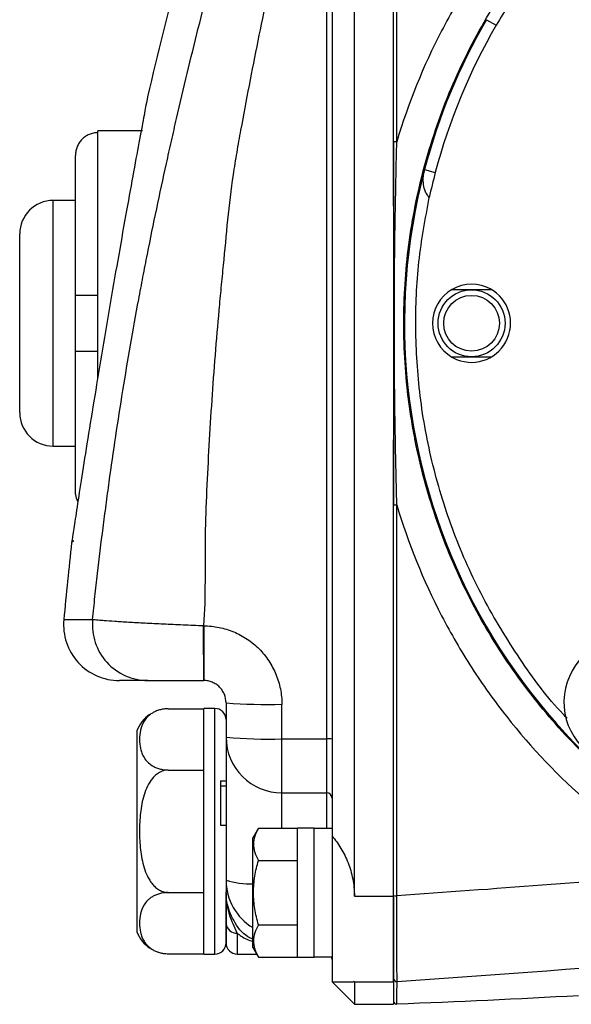
# Model space of a CAD drawing. Units: inches. Extents: x -13.5 to 45.2, y -13.6 to 23.5.
# Drawn here: x -13.5 to -11.5, y 3.3 to 6.8 of the extents above; entities that cross this region are included whole.
import ezdxf

# ---------------------------------------------------------------- set-up
doc = ezdxf.new("R2010")
doc.units = ezdxf.units.IN
doc.header["$MEASUREMENT"] = 0

msp = doc.modelspace()

# ---------------------------------------------------------------- linework, layer by layer
at = {"color": 7, "linetype": 'Continuous', "lineweight": 25}
for p, q in [((-12.2854, 3.6611), (-12.2854, 7.7016)), ((-12.1476, 6.0945), (-12.1476, 7.7016)), ((-12.1358, 6.3218), (-12.1358, 7.7001)), ((-12.3642, 7.4898), (-12.3642, 3.8729)), ((-12.3838, 7.147), (-12.3838, 4.2158)), ((-11.819, 6.7519), (-11.785, 6.7321)), ((-13.0335, 6.3605), (-13.1909, 6.3605)), ((-13.1909, 6.3533), (-13.1909, 6.3605)), ((-13.1909, 5.7798), (-13.1909, 6.3533)), ((-13.2697, 5.7798), (-13.2697, 6.2736)), ((-12.0381, 6.2231), (-12, 6.2131)), ((-13.2697, 6.1144), (-13.3484, 6.1144)), ((-13.3484, 5.6814), (-13.3484, 6.1144)), ((-13.4665, 5.6814), (-13.4665, 5.9963)), ((-11.8011, 5.7995), (-11.943, 5.7995)), ((-13.2697, 5.5829), (-13.2697, 5.7798)), ((-13.1909, 5.5829), (-13.1909, 5.7798)), ((-13.4665, 5.3664), (-13.4665, 5.6814)), ((-13.3484, 5.2483), (-13.3484, 5.6814)), ((-13.2697, 5.0891), (-13.2697, 5.5829)), ((-13.1909, 5.4907), (-13.1909, 5.5829)), ((-11.943, 5.5633), (-11.8011, 5.5633)), ((-13.3484, 5.2483), (-13.2697, 5.2483)), ((-12.1476, 3.6611), (-12.1476, 5.2709)), ((-12.1358, 5.0409), (-12.1401, 5.2446)), ((-12.1358, 3.6626), (-12.1358, 5.0409)), ((-13.276, 4.9141), (-13.2833, 4.9078)), ((-13.3108, 4.6363), (-13.2091, 4.6363)), ((-12.8169, 4.6143), (-12.8175, 4.6143)), ((-12.8169, 4.6143), (-12.8169, 4.4215)), ((-13.0141, 4.4215), (-13.1148, 4.4215)), ((-12.7382, 4.3428), (-12.7382, 4.2214)), ((-12.9422, 4.3219), (-12.8169, 4.3219)), ((-12.7775, 4.3231), (-12.8169, 4.3231)), ((-12.8169, 3.89), (-12.8169, 4.3231)), ((-12.7775, 3.89), (-12.7775, 4.3231)), ((-12.5413, 4.2158), (-12.5413, 4.3376)), ((-13.0531, 4.2444), (-13.0531, 3.5357)), ((-12.7382, 4.2214), (-12.7382, 3.718)), ((-12.5413, 4.2158), (-12.3838, 4.2158)), ((-12.5413, 4.0257), (-12.5413, 4.2158)), ((-12.3838, 4.2158), (-12.3838, 4.0257)), ((-12.9422, 4.106), (-12.8169, 4.106)), ((-12.7579, 4.0675), (-12.7579, 4.0506)), ((-12.7579, 4.0675), (-12.7382, 4.0675)), ((-12.7579, 4.0506), (-12.7579, 3.9114)), ((-12.7579, 4.0506), (-12.7382, 4.0506)), ((-12.5413, 4.0257), (-12.3838, 4.0257)), ((-12.5413, 3.9008), (-12.5413, 4.0257)), ((-12.3838, 4.0257), (-12.3838, 3.8999)), ((-12.8169, 3.457), (-12.8169, 3.89)), ((-12.7775, 3.457), (-12.7775, 3.89)), ((-12.7579, 3.9114), (-12.7382, 3.9114)), ((-12.6238, 3.9008), (-12.6437, 3.8664)), ((-12.6238, 3.9008), (-12.4862, 3.9008)), ((-12.4272, 3.9009), (-12.4862, 3.9009)), ((-12.4862, 3.4461), (-12.4862, 3.9009)), ((-12.4272, 3.4461), (-12.4272, 3.9009)), ((-12.3642, 3.8999), (-12.4272, 3.8999)), ((-12.6437, 3.4806), (-12.6437, 3.8664)), ((-12.3642, 3.8729), (-12.3642, 3.3585)), ((-12.6238, 3.7871), (-12.4862, 3.7871)), ((-12.7382, 3.718), (-12.7382, 3.6764)), ((-12.9422, 3.6741), (-12.8169, 3.6741)), ((-12.7382, 3.6727), (-12.7382, 3.4963)), ((-12.2854, 3.6611), (-12.1476, 3.6611)), ((-12.1476, 3.3593), (-12.1476, 3.6611)), ((-12.7382, 3.4963), (-12.7382, 3.5638)), ((-12.6238, 3.5598), (-12.4862, 3.5598)), ((-12.6988, 3.5312), (-12.6988, 3.457)), ((-12.6437, 3.4806), (-12.6238, 3.4462)), ((-12.9422, 3.4581), (-12.8169, 3.4581)), ((-12.8169, 3.457), (-12.7775, 3.457)), ((-12.6988, 3.457), (-12.63, 3.457)), ((-12.6238, 3.4462), (-12.4862, 3.4462)), ((-12.4862, 3.4461), (-12.4272, 3.4461)), ((-12.4272, 3.4471), (-12.3642, 3.4471)), ((-12.3642, 3.3585), (-12.2884, 3.3585)), ((-12.3642, 3.3585), (-12.2854, 3.2798)), ((-12.2854, 3.3593), (-12.2884, 3.3607)), ((-12.2854, 3.3593), (-12.1476, 3.3593)), ((-12.2854, 3.3593), (-12.2854, 3.2798)), ((-12.1476, 3.3593), (-12.1476, 3.2798)), ((-12.2854, 3.2798), (-12.1476, 3.2798))]:
    msp.add_line(p, q, dxfattribs=at)
for radius in [0.1181, 0.0984]:
    msp.add_circle((-11.872, 5.6814), radius, dxfattribs=at)
for centre, radius, start, end in [((0.4115, 3.382), 13.7795, 165.06066, 167.00572), ((-9.9823, 5.6814), 2.126, 149.7636, 165.2364), ((-12.1388, 6.0841), 0.2377, 89.2884, 92.1356), ((-9.9823, 5.6814), 2.126, 165.2364, 247.5), ((-13.3484, 5.9963), 0.1181, 90, 180), ((-11.872, 5.6814), 0.1378, 67.5, 247.5), ((-11.872, 5.6814), 0.1378, 247.5, 67.5), ((-13.3484, 5.3664), 0.1181, 180, 270), ((-12.1388, 5.2786), 0.2377, 267.8644, 270.7116), ((0.4115, 3.382), 13.7795, 173.64237, 174.77739), ((-13.1148, 4.6184), 0.1969, 174.7774, 270), ((-13.0135, 4.618), 0.1964, 174.6488, 269.833), ((-11.3185, 4.3451), 0.2274, 2.9777, 354.3905), ((-12.5905, 6.2217), 1.8847, 265.5061, 271.4952), ((-12.7775, 4.2837), 0.0394, 0, 90), ((-12.9422, 4.2038), 0.1181, 124.1594, 159.9129), ((-12.5905, 5.9438), 1.7288, 265.0996, 271.6299), ((-12.5419, 4.222), 0.1963, 180.1725, 270.1715), ((-12.3789, 4.0429), 0.1729, 85.0996, 91.6299), ((-12.3838, 4.0061), 0.0196, 0.1725, 90.1715), ((-12.6523, 3.9804), 0.2761, 251.8754, 271.7817), ((-12.5416, 3.718), 0.1965, 180.0179, 238.7205), ((-12.1388, 3.7384), 0.0758, 263.284, 272.2295), ((-12.7019, 3.5675), 0.0365, 185.8573, 274.8508), ((-12.9422, 3.5763), 0.1181, 200.0871, 236.8118), ((-12.7775, 3.4963), 0.0394, 270, 0), ((-12.6988, 3.4963), 0.0394, 180, 270), ((-12.9422, 3.5763), 0.1181, 250.4237, 270), ((-12.3838, 3.4373), 0.0197, 0, 30), ((-12.1358, 3.3719), 0.0118, 180.0804, 273.8733), ((-12.1358, 3.2921), 0.0118, 180, 272.1921)]:
    msp.add_arc(centre, radius, start, end, dxfattribs=at)
for points, knots in [([(-11.1101, 7.6215), (-11.2334, 7.5501), (-11.3487, 7.4678), (-11.4829, 7.3514), (-11.5093, 7.3274), (-11.5606, 7.2784), (-11.5856, 7.2534), (-11.6587, 7.1768), (-11.7047, 7.1237), (-11.7917, 7.0134), (-11.8325, 6.9562), (-11.8899, 6.8673), (-11.9084, 6.8372), (-11.944, 6.7759), (-11.9612, 6.7447), (-12.043, 6.587), (-12.0956, 6.4565), (-12.1358, 6.3218)], [0, 0, 0, 0, 0.25, 0.25, 0.3125, 0.3125, 0.375, 0.375, 0.5, 0.5, 0.625, 0.625, 0.6875, 0.6875, 0.75, 0.75, 1, 1, 1, 1]), ([(-11.0509, 3.8389), (-11.1317, 3.8859), (-11.209, 3.9378), (-11.3196, 4.0232), (-11.3556, 4.0529), (-11.4257, 4.1147), (-11.4595, 4.1466), (-11.5574, 4.2452), (-11.618, 4.3147), (-11.7299, 4.4613), (-11.7813, 4.5384), (-11.8512, 4.6599), (-11.873, 4.7011), (-11.9139, 4.7843), (-11.9329, 4.8265), (-11.9856, 4.9544), (-12.0152, 5.0418), (-12.051, 5.1759), (-12.0615, 5.2211), (-12.0751, 5.2898), (-12.0793, 5.3128), (-12.0869, 5.3588), (-12.0903, 5.3818), (-12.1053, 5.4969), (-12.1113, 5.5891), (-12.1113, 5.7735), (-12.1053, 5.8657), (-12.0872, 6.0043), (-12.0796, 6.0505), (-12.0615, 6.1417), (-12.051, 6.1868), (-12.0152, 6.3207), (-11.9857, 6.4081), (-11.9329, 6.5362), (-11.9139, 6.5784), (-11.8729, 6.6619), (-11.8509, 6.7033), (-11.7813, 6.8244), (-11.73, 6.9013), (-11.6181, 7.0478), (-11.5575, 7.1175), (-11.4757, 7.1998), (-11.459, 7.216), (-11.4251, 7.248), (-11.4078, 7.2638), (-11.3553, 7.3101), (-11.3194, 7.3397), (-11.2089, 7.4249), (-11.1317, 7.4769), (-11.0509, 7.5238)], [0, 0, 0, 0, 0.0625, 0.0625, 0.09375, 0.09375, 0.125, 0.125, 0.1875, 0.1875, 0.25, 0.25, 0.28125, 0.28125, 0.3125, 0.3125, 0.375, 0.375, 0.40625, 0.40625, 0.421875, 0.421875, 0.4375, 0.4375, 0.5, 0.5, 0.5625, 0.5625, 0.59375, 0.59375, 0.625, 0.625, 0.6875, 0.6875, 0.71875, 0.71875, 0.75, 0.75, 0.8125, 0.8125, 0.875, 0.875, 0.890625, 0.890625, 0.90625, 0.90625, 0.9375, 0.9375, 1, 1, 1, 1]), ([(-13.2091, 4.6363), (-13.2079, 4.6498), (-13.2065, 4.6634), (-13.2038, 4.6904), (-13.2024, 4.704), (-13.1981, 4.7445), (-13.1951, 4.7715), (-13.1857, 4.8524), (-13.1791, 4.9063), (-13.1687, 4.9871), (-13.1651, 5.014), (-13.158, 5.0678), (-13.1544, 5.0947), (-13.1432, 5.1754), (-13.12, 5.3366), (-13.0853, 5.5511), (-13.0517, 5.7382), (-13.0365, 5.8183), (-13.0263, 5.8717), (-13.0211, 5.8983), (-12.9947, 6.0317), (-12.972, 6.1381), (-12.9428, 6.271), (-12.9369, 6.2975), (-12.925, 6.3506), (-12.919, 6.3772), (-12.9007, 6.4568), (-12.8883, 6.5098), (-12.8627, 6.6157), (-12.8496, 6.6686), (-12.8227, 6.7744), (-12.8089, 6.8272), (-12.7806, 6.9327), (-12.7662, 6.9854), (-12.7442, 7.0644), (-12.7368, 7.0907), (-12.722, 7.1433), (-12.7146, 7.1696), (-12.707, 7.1958)], [0, 0, 0, 0, 0.015625, 0.015625, 0.03125, 0.03125, 0.0625, 0.0625, 0.125, 0.125, 0.15625, 0.15625, 0.1875, 0.1875, 0.25, 0.375, 0.4375, 0.46875, 0.46875, 0.5, 0.5, 0.625, 0.625, 0.65625, 0.65625, 0.6875, 0.6875, 0.75, 0.75, 0.8125, 0.8125, 0.875, 0.875, 0.9375, 0.9375, 0.96875, 0.96875, 1, 1, 1, 1]), ([(-12.5191, 7.147), (-12.5265, 7.1212), (-12.5338, 7.0955), (-12.5477, 7.0437), (-12.5542, 7.0177), (-12.5726, 6.9395), (-12.5837, 6.887), (-12.605, 6.7821), (-12.6155, 6.7296), (-12.6367, 6.6249), (-12.6472, 6.5725), (-12.6674, 6.4677), (-12.6772, 6.4153), (-12.6916, 6.3366), (-12.6963, 6.3104), (-12.7053, 6.2578), (-12.7097, 6.2315), (-12.729, 6.0997), (-12.7382, 5.993), (-12.7509, 5.8603), (-12.7536, 5.8339), (-12.7587, 5.7809), (-12.7662, 5.7014), (-12.782, 5.5158), (-12.7964, 5.3038), (-12.8044, 5.1448), (-12.8091, 5.0387), (-12.8115, 4.9857), (-12.8128, 4.8794), (-12.8123, 4.8262), (-12.8128, 4.72), (-12.8137, 4.667), (-12.8175, 4.6143)], [0, 0, 0, 0, 0.03125, 0.03125, 0.0625, 0.0625, 0.125, 0.125, 0.1875, 0.1875, 0.25, 0.25, 0.3125, 0.3125, 0.34375, 0.34375, 0.375, 0.375, 0.5, 0.5, 0.53125, 0.53125, 0.5625, 0.625, 0.75, 0.8125, 0.8125, 0.875, 0.875, 0.9375, 0.9375, 1, 1, 1, 1]), ([(-13.0151, 6.4804), (-13.0152, 6.4803), (-13.0171, 6.4701), (-13.0238, 6.4349), (-13.0278, 6.4134), (-13.038, 6.3592), (-13.044, 6.3273), (-13.0577, 6.2536), (-13.0654, 6.2115), (-13.0817, 6.1218), (-13.0905, 6.0735), (-13.1089, 5.9702), (-13.1183, 5.9169), (-13.1374, 5.8077), (-13.1472, 5.7507), (-13.1663, 5.6385), (-13.1757, 5.583), (-13.1941, 5.4722), (-13.2029, 5.4184), (-13.2194, 5.3165), (-13.2273, 5.2675), (-13.2418, 5.1765), (-13.2482, 5.1354), (-13.2598, 5.0613), (-13.2648, 5.0285), (-13.273, 4.975), (-13.2763, 4.9534), (-13.2811, 4.922), (-13.2825, 4.9126), (-13.2832, 4.9083), (-13.2833, 4.9078), (-13.2833, 4.9078)], [0.00723279, 0.00723279, 0.00723279, 0.00723279, 0.01271044, 0.01271044, 0.01701222, 0.01701222, 0.02131399, 0.02131399, 0.02561577, 0.02561577, 0.02991755, 0.02991755, 0.03421933, 0.03421933, 0.0385211, 0.0385211, 0.04282288, 0.04282288, 0.04712466, 0.04712466, 0.05142643, 0.05142643, 0.05572821, 0.05572821, 0.06002999, 0.06002999, 0.06433177, 0.06433177, 0.06863354, 0.06863354, 0.06980586, 0.06980586, 0.06980586, 0.06980586]), ([(-13.1909, 6.3533), (-13.1961, 6.3533), (-13.2013, 6.3528), (-13.2115, 6.3507), (-13.2164, 6.3492), (-13.226, 6.3452), (-13.2306, 6.3427), (-13.2391, 6.3369), (-13.2431, 6.3335), (-13.2505, 6.3261), (-13.2537, 6.3221), (-13.2594, 6.3134), (-13.2618, 6.3088), (-13.2657, 6.2992), (-13.2672, 6.2942), (-13.2692, 6.284), (-13.2697, 6.2788), (-13.2697, 6.2736)], [0, 0, 0, 0, 0.125, 0.125, 0.25, 0.25, 0.375, 0.375, 0.5, 0.5, 0.625, 0.625, 0.75, 0.75, 0.875, 0.875, 1, 1, 1, 1]), ([(-12.1476, 6.3217), (-12.1476, 6.2682), (-12.1476, 6.2149), (-12.1476, 6.1085), (-12.1476, 6.0553), (-12.1476, 5.949), (-12.1476, 5.8958), (-12.1476, 5.7893), (-12.1476, 5.736), (-12.1476, 5.6292), (-12.1476, 5.5757), (-12.1476, 5.4687), (-12.1476, 5.4153), (-12.1476, 5.3086), (-12.1476, 5.2552), (-12.1476, 5.1483), (-12.1476, 5.0948), (-12.1476, 5.041)], [0, 0, 0, 0, 0.125, 0.125, 0.25, 0.25, 0.375, 0.375, 0.5, 0.5, 0.625, 0.625, 0.75, 0.75, 0.875, 0.875, 1, 1, 1, 1]), ([(-12.14, 6.1197), (-12.139, 6.1753), (-12.1378, 6.2426), (-12.1361, 6.3101), (-12.1358, 6.3218)], [0, 0, 0, 0, 0.826267, 1, 1, 1, 1]), ([(-12.0213, 6.1245), (-12.0258, 6.1294), (-12.0287, 6.134), (-12.0336, 6.1429), (-12.0354, 6.1472), (-12.0398, 6.16), (-12.0414, 6.1683), (-12.0437, 6.1926), (-12.042, 6.2082), (-12.0381, 6.2231)], [0, 0, 0, 0, 0.125, 0.125, 0.25, 0.25, 0.5, 0.5, 1, 1, 1, 1]), ([(-12.1401, 5.2446), (-12.1404, 5.2622), (-12.1427, 5.3655), (-12.1443, 5.5526), (-12.1444, 5.8091), (-12.1426, 5.9968), (-12.1404, 6.1008), (-12.14, 6.1197)], [0, 0, 0, 0, 0.060465, 0.35402, 0.643525, 0.935283, 1, 1, 1, 1]), ([(-11.5344, 4.2883), (-11.5389, 4.2928), (-11.6022, 4.3562), (-11.7044, 4.4977), (-11.836, 4.7113), (-11.9384, 4.9412), (-12.0128, 5.1798), (-12.0576, 5.422), (-12.073, 5.6624), (-12.0632, 5.8973), (-12.0351, 6.0494), (-12.0213, 6.1245)], [0, 0, 0, 0, 0.009669, 0.136273, 0.263792, 0.391302, 0.517906, 0.643375, 0.764928, 0.883868, 1, 1, 1, 1]), ([(-13.1909, 5.7798), (-13.1961, 5.7798), (-13.2013, 5.7798), (-13.2115, 5.7798), (-13.2164, 5.7798), (-13.226, 5.7798), (-13.2306, 5.7798), (-13.2391, 5.7798), (-13.2431, 5.7798), (-13.2505, 5.7798), (-13.2537, 5.7798), (-13.2594, 5.7798), (-13.2618, 5.7798), (-13.2657, 5.7798), (-13.2672, 5.7798), (-13.2692, 5.7798), (-13.2697, 5.7798), (-13.2697, 5.7798)], [0, 0, 0, 0, 0.125, 0.125, 0.25, 0.25, 0.375, 0.375, 0.5, 0.5, 0.625, 0.625, 0.75, 0.75, 0.875, 0.875, 1, 1, 1, 1]), ([(-13.2697, 5.5829), (-13.2697, 5.5829), (-13.2692, 5.5829), (-13.2672, 5.5829), (-13.2657, 5.5829), (-13.2599, 5.5829), (-13.254, 5.5829), (-13.2432, 5.5829), (-13.2392, 5.5829), (-13.2306, 5.5829), (-13.226, 5.5829), (-13.2165, 5.5829), (-13.2114, 5.5829), (-13.2013, 5.5829), (-13.1961, 5.5829), (-13.1909, 5.5829)], [0, 0, 0, 0, 0.125, 0.125, 0.25, 0.25, 0.5, 0.5, 0.625, 0.625, 0.75, 0.75, 0.875, 0.875, 1, 1, 1, 1]), ([(-13.261, 5.0534), (-13.2642, 5.061), (-13.2691, 5.0725), (-13.2695, 5.0848), (-13.2697, 5.0891)], [0, 0, 0, 0, 0.656564, 1, 1, 1, 1]), ([(-12.1358, 5.0409), (-12.0956, 4.906), (-12.043, 4.7757), (-11.9614, 4.6186), (-11.9443, 4.5874), (-11.9086, 4.5258), (-11.8901, 4.4956), (-11.8325, 4.4065), (-11.7916, 4.3493), (-11.6611, 4.1838), (-11.5641, 4.0818), (-11.3488, 3.895), (-11.2334, 3.8126), (-11.1101, 3.7412)], [0, 0, 0, 0, 0.25, 0.25, 0.3125, 0.3125, 0.375, 0.375, 0.5, 0.5, 0.75, 0.75, 1, 1, 1, 1]), ([(-12.8175, 4.6143), (-12.8418, 4.6152), (-12.8662, 4.6161), (-12.9136, 4.6182), (-12.9367, 4.6192), (-12.9815, 4.6214), (-13.0035, 4.6225), (-13.0445, 4.6246), (-13.0637, 4.6257), (-13.0905, 4.6273), (-13.0991, 4.6278), (-13.1155, 4.6288), (-13.1233, 4.6293), (-13.1451, 4.6307), (-13.1579, 4.6316), (-13.1743, 4.6328), (-13.1792, 4.6332), (-13.1881, 4.6339), (-13.192, 4.6343), (-13.2021, 4.6352), (-13.2067, 4.6358), (-13.2091, 4.6363)], [0, 0, 0, 0, 0.125, 0.125, 0.25, 0.25, 0.375, 0.375, 0.5, 0.5, 0.5625, 0.5625, 0.625, 0.625, 0.75, 0.75, 0.8125, 0.8125, 0.875, 0.875, 1, 1, 1, 1]), ([(-12.8169, 4.4215), (-12.817, 4.4215), (-12.817, 4.4265), (-12.8171, 4.4457), (-12.8172, 4.4599), (-12.8173, 4.4955), (-12.8173, 4.5169), (-12.8174, 4.5636), (-12.8174, 4.5889), (-12.8175, 4.6143)], [0, 0, 0, 0, 0.25, 0.25, 0.5, 0.5, 0.75, 0.75, 1, 1, 1, 1]), ([(-12.8169, 4.6143), (-12.7987, 4.6143), (-12.7807, 4.6125), (-12.7543, 4.6072), (-12.7455, 4.605), (-12.7282, 4.5997), (-12.7196, 4.5966), (-12.6945, 4.5862), (-12.6787, 4.5777), (-12.6488, 4.5576), (-12.6346, 4.5459), (-12.6092, 4.5203), (-12.5978, 4.5064), (-12.5828, 4.4838), (-12.5781, 4.4759), (-12.5696, 4.46), (-12.5657, 4.4518), (-12.5555, 4.4269), (-12.5502, 4.4096), (-12.5431, 4.3739), (-12.5413, 4.3559), (-12.5413, 4.3376)], [0, 0, 0, 0, 0.125, 0.125, 0.1875, 0.1875, 0.25, 0.25, 0.375, 0.375, 0.5, 0.5, 0.625, 0.625, 0.6875, 0.6875, 0.75, 0.75, 0.875, 0.875, 1, 1, 1, 1]), ([(-13.0141, 4.4215), (-13.0129, 4.4215), (-13.0105, 4.4215), (-13.0037, 4.4215), (-12.9992, 4.4215), (-12.9882, 4.4215), (-12.9817, 4.4215), (-12.967, 4.4215), (-12.9587, 4.4215), (-12.9407, 4.4215), (-12.931, 4.4215), (-12.9104, 4.4215), (-12.8993, 4.4215), (-12.8768, 4.4215), (-12.8652, 4.4215), (-12.8414, 4.4215), (-12.8291, 4.4215), (-12.8169, 4.4215)], [0, 0, 0, 0, 0.125, 0.125, 0.25, 0.25, 0.375, 0.375, 0.5, 0.5, 0.625, 0.625, 0.75, 0.75, 0.875, 0.875, 1, 1, 1, 1]), ([(-12.7382, 4.3428), (-12.7382, 4.3532), (-12.7403, 4.3635), (-12.7461, 4.3777), (-12.7486, 4.3822), (-12.7543, 4.3908), (-12.7576, 4.3948), (-12.7648, 4.4021), (-12.7689, 4.4054), (-12.7774, 4.4111), (-12.782, 4.4135), (-12.7915, 4.4175), (-12.7965, 4.419), (-12.8066, 4.421), (-12.8117, 4.4215), (-12.8169, 4.4215)], [0, 0, 0, 0, 0.25, 0.25, 0.375, 0.375, 0.5, 0.5, 0.625, 0.625, 0.75, 0.75, 0.875, 0.875, 1, 1, 1, 1]), ([(-12.9422, 4.3219), (-12.9477, 4.3219), (-12.9531, 4.3215), (-12.9637, 4.3201), (-12.9688, 4.319), (-12.9783, 4.3163), (-12.9828, 4.3146), (-12.991, 4.3111), (-12.9947, 4.3091), (-13.0017, 4.3049), (-13.0049, 4.3027), (-13.0107, 4.298), (-13.0133, 4.2957), (-13.0204, 4.2884), (-13.0243, 4.2833), (-13.034, 4.2677), (-13.0378, 4.2571), (-13.0427, 4.2356), (-13.0438, 4.2247), (-13.0438, 4.2031), (-13.0427, 4.1923), (-13.0391, 4.1763), (-13.0375, 4.1709), (-13.0334, 4.1603), (-13.0308, 4.155), (-13.0243, 4.1446), (-13.0204, 4.1395), (-13.0108, 4.1297), (-13.0052, 4.1251), (-12.9947, 4.1188), (-12.9909, 4.1168), (-12.9827, 4.1132), (-12.9782, 4.1116), (-12.9687, 4.1089), (-12.9637, 4.1078), (-12.9532, 4.1064), (-12.9477, 4.106), (-12.9422, 4.106)], [0, 0, 0, 0, 0.03125, 0.03125, 0.0625, 0.0625, 0.09375, 0.09375, 0.125, 0.125, 0.15625, 0.15625, 0.1875, 0.1875, 0.25, 0.25, 0.375, 0.375, 0.5, 0.5, 0.625, 0.625, 0.6875, 0.6875, 0.75, 0.75, 0.8125, 0.8125, 0.875, 0.875, 0.90625, 0.90625, 0.9375, 0.9375, 0.96875, 0.96875, 1, 1, 1, 1]), ([(-12.9422, 4.106), (-12.9532, 4.106), (-12.964, 4.1028), (-12.9783, 4.0947), (-12.9828, 4.0914), (-12.991, 4.0842), (-12.9948, 4.0803), (-13.0052, 4.0676), (-13.0109, 4.0583), (-13.0205, 4.0388), (-13.0244, 4.0285), (-13.034, 3.9974), (-13.0379, 3.9761), (-13.0428, 3.9329), (-13.0438, 3.911), (-13.0438, 3.8677), (-13.0427, 3.8462), (-13.039, 3.8142), (-13.0374, 3.8035), (-13.0333, 3.7824), (-13.0307, 3.7718), (-13.0242, 3.7511), (-13.0204, 3.741), (-13.0132, 3.7265), (-13.0106, 3.7218), (-13.0049, 3.7126), (-13.0017, 3.7081), (-12.9947, 3.6997), (-12.9909, 3.6957), (-12.9827, 3.6885), (-12.9782, 3.6853), (-12.9687, 3.68), (-12.9637, 3.6778), (-12.9531, 3.6748), (-12.9477, 3.6741), (-12.9422, 3.6741)], [0, 0, 0, 0, 0.0625, 0.0625, 0.09375, 0.09375, 0.125, 0.125, 0.1875, 0.1875, 0.25, 0.25, 0.375, 0.375, 0.5, 0.5, 0.625, 0.625, 0.6875, 0.6875, 0.75, 0.75, 0.8125, 0.8125, 0.84375, 0.84375, 0.875, 0.875, 0.90625, 0.90625, 0.9375, 0.9375, 0.96875, 0.96875, 1, 1, 1, 1]), ([(-12.6238, 3.9008), (-12.6345, 3.8822), (-12.6414, 3.8634), (-12.6414, 3.8392), (-12.641, 3.8344), (-12.6394, 3.8248), (-12.6382, 3.82), (-12.6336, 3.8058), (-12.6292, 3.7964), (-12.6238, 3.7871)], [0, 0, 0, 0, 0.5, 0.5, 0.625, 0.625, 0.75, 0.75, 1, 1, 1, 1]), ([(-12.3642, 3.8729), (-12.3529, 3.8596), (-12.3424, 3.8453), (-12.3282, 3.8219), (-12.3237, 3.8138), (-12.3153, 3.7968), (-12.3114, 3.788), (-12.3008, 3.7609), (-12.2952, 3.742), (-12.2874, 3.7021), (-12.2854, 3.6817), (-12.2854, 3.6611)], [0, 0, 0, 0, 0.25, 0.25, 0.375, 0.375, 0.5, 0.5, 0.75, 0.75, 1, 1, 1, 1]), ([(-12.6238, 3.5598), (-12.6292, 3.5783), (-12.6336, 3.5973), (-12.6398, 3.6352), (-12.6414, 3.6543), (-12.6414, 3.6928), (-12.6397, 3.7122), (-12.6336, 3.7502), (-12.6291, 3.7688), (-12.6238, 3.7871)], [0, 0, 0, 0, 0.25, 0.25, 0.5, 0.5, 0.75, 0.75, 1, 1, 1, 1]), ([(-12.9422, 3.6741), (-12.9477, 3.6741), (-12.9531, 3.6737), (-12.9637, 3.6722), (-12.9688, 3.6711), (-12.9783, 3.6685), (-12.9828, 3.6668), (-12.991, 3.6632), (-12.9947, 3.6613), (-13.0017, 3.6571), (-13.0049, 3.6548), (-13.0107, 3.6502), (-13.0133, 3.6479), (-13.0204, 3.6406), (-13.0243, 3.6355), (-13.034, 3.6199), (-13.0378, 3.6092), (-13.0427, 3.5878), (-13.0438, 3.5769), (-13.0438, 3.5553), (-13.0427, 3.5445), (-13.0391, 3.5285), (-13.0375, 3.5231), (-13.0334, 3.5125), (-13.0308, 3.5072), (-13.0243, 3.4968), (-13.0204, 3.4916), (-13.0108, 3.4819), (-13.0052, 3.4773), (-12.9947, 3.4709), (-12.9909, 3.469), (-12.9827, 3.4654), (-12.9782, 3.4638), (-12.9687, 3.4611), (-12.9637, 3.46), (-12.9532, 3.4585), (-12.9477, 3.4581), (-12.9422, 3.4581)], [0, 0, 0, 0, 0.03125, 0.03125, 0.0625, 0.0625, 0.09375, 0.09375, 0.125, 0.125, 0.15625, 0.15625, 0.1875, 0.1875, 0.25, 0.25, 0.375, 0.375, 0.5, 0.5, 0.625, 0.625, 0.6875, 0.6875, 0.75, 0.75, 0.8125, 0.8125, 0.875, 0.875, 0.90625, 0.90625, 0.9375, 0.9375, 0.96875, 0.96875, 1, 1, 1, 1]), ([(-12.6437, 3.5093), (-12.6496, 3.5121), (-12.679, 3.526), (-12.7104, 3.5688), (-12.7354, 3.6263), (-12.7375, 3.6645), (-12.7382, 3.6764)], [0, 0, 0, 0, 0.102983, 0.515985, 0.849332, 1, 1, 1, 1]), ([(-12.6988, 3.5312), (-12.7041, 3.5417), (-12.7091, 3.5522), (-12.7183, 3.5738), (-12.7225, 3.5849), (-12.7297, 3.6085), (-12.7328, 3.621), (-12.7359, 3.6409), (-12.7367, 3.6477), (-12.7379, 3.6617), (-12.7382, 3.669), (-12.7382, 3.6764)], [0, 0, 0, 0, 0.25, 0.25, 0.5, 0.5, 0.75, 0.75, 0.875, 0.875, 1, 1, 1, 1]), ([(-12.7382, 3.5638), (-12.7382, 3.5746), (-12.7382, 3.5843), (-12.7382, 3.6029), (-12.7382, 3.6118), (-12.7382, 3.6384), (-12.7382, 3.6558), (-12.7382, 3.6764)], [0, 0, 0, 0, 0.25, 0.25, 0.5, 0.5, 1, 1, 1, 1]), ([(-12.1476, 3.6631), (-12.1476, 3.6445), (-12.1476, 3.6259), (-12.1476, 3.5899), (-12.1476, 3.5724), (-12.1476, 3.5385), (-12.1476, 3.522), (-12.1476, 3.4913), (-12.1476, 3.477), (-12.1476, 3.4571), (-12.1476, 3.4506), (-12.1476, 3.4385), (-12.1476, 3.4329), (-12.1476, 3.4168), (-12.1476, 3.4075), (-12.1476, 3.3957), (-12.1476, 3.3922), (-12.1476, 3.3859), (-12.1476, 3.3832), (-12.1476, 3.3763), (-12.1476, 3.3732), (-12.1476, 3.3719)], [0, 0, 0, 0, 0.125, 0.125, 0.25, 0.25, 0.375, 0.375, 0.5, 0.5, 0.5625, 0.5625, 0.625, 0.625, 0.75, 0.75, 0.8125, 0.8125, 0.875, 0.875, 1, 1, 1, 1]), ([(-12.135, 3.3602), (-12.135, 3.3615), (-12.135, 3.3647), (-12.1351, 3.3719), (-12.1351, 3.3747), (-12.1351, 3.3812), (-12.1351, 3.3849), (-12.1351, 3.3972), (-12.1352, 3.4068), (-12.1352, 3.4234), (-12.1352, 3.4294), (-12.1353, 3.4419), (-12.1353, 3.4486), (-12.1353, 3.4693), (-12.1354, 3.4842), (-12.1354, 3.516), (-12.1355, 3.5332), (-12.1356, 3.5684), (-12.1356, 3.5866), (-12.1357, 3.624), (-12.1358, 3.6433), (-12.1358, 3.6626)], [0, 0, 0, 0, 0.125, 0.125, 0.1875, 0.1875, 0.25, 0.25, 0.375, 0.375, 0.4375, 0.4375, 0.5, 0.5, 0.625, 0.625, 0.75, 0.75, 0.875, 0.875, 1, 1, 1, 1]), ([(-12.6238, 3.5598), (-12.6345, 3.5413), (-12.6414, 3.5224), (-12.6414, 3.4983), (-12.641, 3.4934), (-12.6394, 3.4838), (-12.6382, 3.4791), (-12.6336, 3.4648), (-12.6292, 3.4555), (-12.6238, 3.4462)], [0, 0, 0, 0, 0.5, 0.5, 0.625, 0.625, 0.75, 0.75, 1, 1, 1, 1]), ([(-12.6988, 3.5312), (-12.6943, 3.5274), (-12.6785, 3.5145), (-12.6582, 3.5067), (-12.6437, 3.5012)], [0, 0, 0, 0, 0.287231, 1, 1, 1, 1]), ([(-12.1354, 3.2803), (-12.1354, 3.2803), (-12.1353, 3.2869), (-12.1352, 3.3135), (-12.1351, 3.3335), (-12.135, 3.3602)], [0, 0, 0, 0, 0.5, 0.5, 1, 1, 1, 1])]:
    msp.add_open_spline(points, degree=3, knots=knots, dxfattribs=at)
for points in [[(-11.7374, 6.8098), (-11.7539, 6.7842), (-11.7697, 6.7584), (-11.785, 6.7321)], [(-11.785, 6.7321), (-11.8797, 6.5696), (-11.9521, 6.395), (-12, 6.2131)], [(-12, 6.2131), (-12.0077, 6.1837), (-12.0148, 6.1542), (-12.0213, 6.1245)], [(-11.1101, 3.7412), (-11.4518, 3.712), (-11.7937, 3.6858), (-12.1358, 3.6626)], [(-12.135, 3.3602), (-11.4306, 3.4076), (-10.7271, 3.4678), (-10.0249, 3.5408)], [(-11.4949, 3.31), (-11.7082, 3.2983), (-11.9217, 3.2884), (-12.1354, 3.2803)]]:
    msp.add_open_spline(points, degree=3, dxfattribs=at)

doc.saveas('drawing.dxf')
